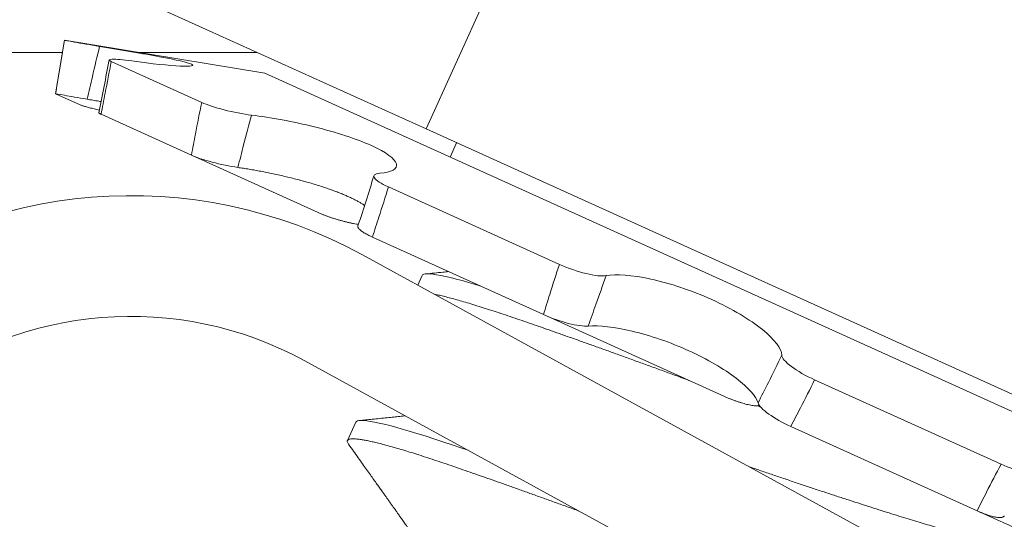
# Model space of a CAD drawing. Extents: x -29 to 75, y -71 to 50.
# Drawn here: x 46 to 46, y -52 to -52 of the extents above; entities that cross this region are included whole.
import ezdxf

# ---------------------------------------------------------------- set-up
doc = ezdxf.new("R2010")
doc.units = 0
doc.header["$LTSCALE"] = 0.25
doc.header["$MEASUREMENT"] = 0
doc.layers.get('0').update_dxf_attribs({"linetype": 'CONTINUOUS', "lineweight": 13})
doc.layers.get('DEFPOINTS').update_dxf_attribs({"linetype": 'CONTINUOUS'})
doc.layers.add('Text', color=7, linetype='CONTINUOUS', lineweight=15)
doc.styles.add('ROMAND', font='romand.shx', dxfattribs={"oblique": 15})
doc.dimstyles.new('ROMAND', dxfattribs={"dimscale": 4.5, "dimtxt": 0.1875, "dimasz": 0.1875, "dimexe": 0.0625, "dimexo": 0.0625, "dimgap": 0.0625, "dimtad": 0, "dimtih": 1, "dimtoh": 1, "dimdec": 3, "dimzin": 0, "dimdsep": 46, "dimlunit": 4, "dimtxsty": 'ROMAND', "dimcen": 0, "dimadec": 0, "dimazin": 0, "dimtfac": 1, "dimtdec": 3, "dimtofl": 0, "dimtmove": 0, "dimatfit": 3, "dimfxl": 0, "dimtolj": 1, "dimtzin": 0, "dimarcsym": 0})

# ---------------------------------------------------------------- blocks, each defined once
blk = doc.blocks.new('*D163')
at = {"layer": 'DEFPOINTS', "color": 0}
for p in [(53.92931462437438, -50.63138204153054), (53.92931462437438, -54.13138204153059)]:
    blk.add_point(p, dxfattribs=at)
at = {"layer": 'Text', "color": 0, "lineweight": -2}
for p, q in [((53.92931462437438, -66.1961747120336), (53.92931462437438, -54.83450704153059)), ((53.22618962437438, -66.1961747120336), (53.92931462437438, -66.1961747120336))]:
    blk.add_line(p, q, dxfattribs=at)
at = {"layer": 'Text', "color": 0}
blk.add_solid([(53.81212712437438, -54.83450704153059), (54.04650212437438, -54.83450704153059), (53.92931462437438, -54.13138204153059)], dxfattribs=at)
at = {"layer": 'Text', "color": 0, "insert": (47.65765837926746, -66.19617471203358), "char_height": 0.703125, "attachment_point": 5, "style": 'ROMAND'}
blk.add_mtext('\\A1;HIGH PERFORMANCE\\PSILICONE OPTICS\\PTYPE III OR V', dxfattribs=at)

msp = doc.modelspace()

# ---------------------------------------------------------------- hatches: boundary and pattern name
h = msp.add_hatch()
h.set_pattern_fill('ANSI37', color=8, angle=90, style=0)
h.set_pattern_definition([(135, (8.711359403117434, -60.03674622902573), (-0.08838834764831845, -0.08838834764831843), []), (225, (8.711359403117434, -60.03674622902573), (0.08838834764831843, -0.08838834764831845), [])])
edge = h.paths.add_edge_path()
edge.add_line((44.00840847877421, -51.68871509592218), (43.8834084787742, -51.68871509592218))
edge.add_line((43.8834084787742, -51.68871509592218), (43.8834084787742, -51.37621509592218))
edge.add_arc((44.0709084787742, -51.37621509592218), 0.1875, 90, 180, ccw=False)
edge.add_line((44.0709084787742, -51.18871509592218), (44.1398518016543, -51.18871509592218))
edge.add_line((44.1398518016543, -51.18871509592218), (44.1398518016543, -49.43871509592218))
edge.add_arc((44.8898518016543, -49.43871509592218), 0.7499999999999929, 90.00000000000051, 180.0000000000005, ccw=False)
edge.add_line((44.8898518016543, -48.68871509592218), (45.53257441593247, -48.68871509592218))
edge.add_arc((45.53257441593247, -47.68871509592218), 1.000000000000002, 270, 351.2114754774215)
edge.add_line((46.52083341830536, -47.8415030019519), (47.69637018500323, -42.78592718989248))
edge.add_arc((48.68462918737613, -42.93871509592218), 0.9999999999999974, 89.9999999999992, 171.2114754774209, ccw=False)
edge.add_line((48.68462918737613, -41.93871509592218), (48.82294516028595, -41.93871509592218))
edge.add_arc((48.82294516028595, -41.8762150959222), 0.06249999999999645, 270, 359.9999999999984)
edge.add_line((48.88544516028595, -41.8762150959222), (48.88544516028595, -40.9387150959222))
edge.add_line((48.88544516028595, -40.9387150959222), (49.26044516028595, -40.9387150959222))
edge.add_line((49.26044516028595, -40.9387150959222), (49.26044516028595, -41.8762150959222))
edge.add_arc((49.01044516028597, -41.87621509592218), 0.2499999999999964, 269.99999999999835, 359.99999999999835, ccw=False)
edge.add_line((49.01044516028595, -42.12621509592218), (48.62212918737613, -42.12621509592218))
edge.add_arc((48.62212918737613, -42.93871509592218), 0.8124999999999989, 89.9999999999995, 171.6823144779907)
edge.add_line((47.81817572585039, -42.821177520225), (46.64248755752446, -47.87740445816183))
edge.add_arc((45.47007441593247, -47.68871509592218), 1.187500000000002, 270, 350.85716036555914, ccw=False)
edge.add_line((45.47007441593247, -48.87621509592218), (44.8273518016543, -48.87621509592218))
edge.add_arc((44.8273518016543, -49.43871509592218), 0.5624999999999929, 90.00000000000072, 180.0000000000005)
edge.add_line((44.26485180165432, -49.43871509592218), (44.26485180165432, -51.37621509592218))
edge.add_line((44.26485180165432, -51.37621509592218), (44.00840847877421, -51.37621509592218))
edge.add_line((44.00840847877421, -51.37621509592218), (44.00840847877421, -51.68871509592218))

# ---------------------------------------------------------------- linework, layer by layer
for p, q in [((45.86418145319089, -51.60694037806144), (45.81823766686737, -51.70850635233231)), ((45.71960634698736, -51.6638900689962), (45.81823766686737, -51.70850635233231)), ((45.7245011710778, -51.68553666748451), (45.72222544794655, -51.6993733849274)), ((45.7245011710778, -51.68553666748451), (45.72450159955333, -51.68553686130718)), ((45.77645078817511, -51.69408081430066), (45.7245011710778, -51.68553666748451)), ((45.31722954981536, -51.68871509592218), (45.72397905121795, -51.68871509592218)), ((45.74382646403697, -51.68871509592218), (45.77448597811487, -51.68871509592218)), ((45.7366511685271, -51.69103276881815), (45.76008094951528, -51.70163132664281)), ((45.77645078817511, -51.69408081430066), (46.05392488040386, -51.8195973615025)), ((45.72222544794655, -51.6993733849274), (45.72222737605022, -51.69937425711305)), ((45.72863745111486, -51.70227388094081), (45.72222737605022, -51.69937425711305)), ((45.73399990233001, -51.70469960781013), (45.75743292691299, -51.71529963288826)), ((45.81823766686737, -51.70850635233231), (46.01550030662744, -51.79773891900447)), ((45.82610002953303, -51.71206292443138), (45.82441887707513, -51.71577937666459)), ((45.79025347488851, -51.73014614279508), (45.75743292691299, -51.71529963288826)), ((45.80844136622652, -51.7235073601063), (45.85276073599773, -51.74355540936077)), ((45.80429255443281, -51.73649677818644), (45.84861805973195, -51.75654760287223)), ((46.24036090792775, -51.98117906994214), (45.8017621238891, -51.74111427318971)), ((45.81715789583663, -51.74645140025288), (45.8160376394225, -51.74892790345906)), ((45.89531274682106, -51.77767013668796), (45.8486157283152, -51.75654654824625)), ((46.22535685813073, -52.00859149394459), (45.78675807409204, -51.76852669719211)), ((45.91885996497293, -51.77345566753271), (45.96714043063439, -51.79529553480988)), ((45.7999850803737, -51.78441461297503), (45.7978384784409, -51.7891600145653)), ((45.91266600347939, -51.78551995373201), (45.96095315303888, -51.80736284449793)), ((46.00368619586763, -51.82669331223356), (45.96095564189668, -51.80736397034302))]:
    msp.add_line(p, q)
at = {"color": 8, "flags": 128}
for points in [[(45.83215530465543, -51.7491006078824), (45.83099389158695, -51.74875031363727), (45.82920251626819, -51.74822918881249), (45.82752291388417, -51.74776048434983), (45.82595954502429, -51.74734555672325), (45.82451635864471, -51.746985521817), (45.82319675920927, -51.74668124516759), (45.82200357997932, -51.74643333505182), (45.82093906288961, -51.74624213853602), (45.82000484530859, -51.74610774053895), (45.8192019538317, -51.74602996589568), (45.81853080510454, -51.74600838434577), (45.81799969907843, -51.74604123048383), (45.81759476731271, -51.74612676331752), (45.81731475330943, -51.74626390948545), (45.81715789583663, -51.74645140025288), (45.81715789583663, -51.74645140025288)], [(45.82906556927287, -51.79168348786574), (45.82748338436774, -51.79113715811398), (45.82497067480451, -51.79027985417292), (45.82254197653278, -51.78946676736965), (45.82020520025387, -51.78870087662288), (45.81796799035512, -51.78798499615512), (45.81583765133551, -51.78732174638947), (45.81382107612404, -51.78671352635949), (45.81202970080537, -51.78619240153466), (45.81035009842128, -51.78572369707202), (45.80878672956146, -51.78530876944544), (45.80734354318178, -51.78494873453914), (45.80602394374639, -51.78464445788977), (45.80483076451642, -51.78439654777399), (45.80376624742672, -51.78420535125822), (45.80283202984568, -51.78407095326116), (45.80202913836881, -51.78399317861787), (45.80135798964165, -51.78397159706795), (45.80082688361561, -51.78400444320599), (45.80042195184988, -51.78408997603972), (45.80014193784654, -51.78422712220762), (45.79998508037376, -51.78441461297503), (45.7999850803737, -51.78441461297503)]]:
    msp.add_lwpolyline(points, dxfattribs=at)
for centre, radius, start, end in [((44.30632170846908, -51.42103642720915), 1.454970342314617, 348.7741116351524, 349.3224452938605), ((45.29375122790647, -51.56499994430659), 0.5341099128284736, 341.6003410612838, 343.0626590894099), ((45.74174592470097, -51.85076396919936), 0.125, 61.30613368890386, 261.5104025593487), ((45.74174592470097, -51.85076396919936), 0.09375, 61.30613368889897, 261.5104025593511)]:
    msp.add_arc(centre, radius, start, end)
for points, knots in [([(45.72222737605022, -51.69937425711305), (45.72252971778235, -51.69753346332532), (45.72283225662134, -51.69569214425435), (45.72313492256878, -51.69385048153924), (45.72359023057294, -51.69108002195456), (45.72404585083724, -51.68830862056262), (45.72450159955332, -51.6855368613072)], [4.340116151176829e-19, 4.340116151176829e-19, 4.340116151176829e-19, 4.340116151176829e-19, 0.0001423153123573243, 0.0001423153123573243, 0.0001423153123573243, 0.0003564079500346376, 0.0003564079500346376, 0.0003564079500346376, 0.0003564079500346376]), ([(45.72450159955332, -51.6855368613072), (45.72450652764987, -51.68553909055196), (45.72546805176814, -51.68571234170732), (45.72880739652452, -51.68629657725398), (45.73115458992777, -51.68670033509986), (45.73362751823485, -51.68711057330432)], [0, 0, 0, 0, 0.5, 0.5, 1, 1, 1, 1]), ([(45.73362751823486, -51.68711057330431), (45.73300850680949, -51.68971272447101), (45.73238958113117, -51.6923147157507), (45.73177085614147, -51.69491630347314), (45.7313049728639, -51.69687522906229), (45.73083919390779, -51.69883396816102), (45.73037358325261, -51.70079241190239)], [1.913234484439159e-16, 1.913234484439159e-16, 1.913234484439159e-16, 1.913234484439159e-16, 0.000203838786292613, 0.000203838786292613, 0.000203838786292613, 0.0003573228769547487, 0.0003573228769547487, 0.0003573228769547487, 0.0003573228769547487]), ([(45.73362751823486, -51.68711057330431), (45.73929269356332, -51.68805037869532), (45.74486929609115, -51.6889969951402), (45.75347347967364, -51.69060736974713), (45.75648660813965, -51.69128161003954), (45.7584184344432, -51.69215261380597), (45.75731676430995, -51.69234110886828), (45.7516845086447, -51.69207692481054), (45.74722300000144, -51.69162248174757), (45.74198415069118, -51.69089073037674)], [0, 0, 0, 0, 0.25, 0.25, 0.5, 0.5, 0.75, 0.75, 1, 1, 1, 1]), ([(45.7366511685271, -51.69103276881815), (45.736132734578, -51.69377617215054), (45.73560682106078, -51.69651577610033), (45.73507346274342, -51.69925092930472), (45.73471891285856, -51.70106912210726), (45.73436105856781, -51.70288541900605), (45.73399990233001, -51.70469960781013)], [0, 0, 0, 0, 0.0002140885070497988, 0.0002140885070497988, 0.0002140885070497988, 0.0003564010736259193, 0.0003564010736259193, 0.0003564010736259193, 0.0003564010736259193]), ([(45.74198415069118, -51.69089073037674), (45.73971856150627, -51.69057427768002), (45.73789095183545, -51.69040437940318), (45.73593880631159, -51.6904481253729), (45.73583505036662, -51.69066359441059), (45.7366511685271, -51.69103276881815)], [0, 0, 0, 0, 0.5, 0.5, 1, 1, 1, 1]), ([(45.73037358325261, -51.70079241190239), (45.72809682392821, -51.70041106376348), (45.72602583485459, -51.70005180210549), (45.72306340983621, -51.69952923652932), (45.72223721262859, -51.69937870672973), (45.72222737605022, -51.69937425711305)], [0, 0, 0, 0, 0.5, 0.5, 1, 1, 1, 1]), ([(45.72863745111486, -51.70227388094081), (45.72871161612454, -51.70230553368846), (45.72886021117918, -51.70236895229753), (45.72916791683156, -51.70247801747013), (45.72953391718877, -51.70259607586219), (45.72996209796682, -51.7027232892579), (45.730449848631, -51.70285879693949), (45.73099309754902, -51.70300153492482), (45.73158668845679, -51.70315017986353), (45.73222715136881, -51.70330351860193), (45.73289296132065, -51.70345694357692), (45.7333616494547, -51.70355984768332), (45.73358820793911, -51.70360959035159)], [0, 0, 0, 0, 0.1005061854919463, 0.2013715389090925, 0.302236976441557, 0.402743277046097, 0.503250091876644, 0.6041162054129706, 0.7049820567386363, 0.805488512730781, 0.9059753713304115, 1, 1, 1, 1]), ([(45.73402284900559, -51.70140866610348), (45.73382619311115, -51.70137511627764), (45.73313256425781, -51.70125678203026), (45.73191577056691, -51.70105122799093), (45.73088721148729, -51.70087861106214), (45.73037358325261, -51.70079241190239)], [0, 0, 0, 0, 0.1653481166095848, 0.5832025773857132, 1, 1, 1, 1]), ([(45.75743292691299, -51.71529963288826), (45.75777084687768, -51.71347493306043), (45.75811471308657, -51.71165230859526), (45.75846434173533, -51.7098318896513), (45.75899029691332, -51.70709338760633), (45.75952931559426, -51.70435971183129), (45.76008094951528, -51.70163132664281)], [7.62341397961923e-18, 7.62341397961923e-18, 7.62341397961923e-18, 7.62341397961923e-18, 0.0001423153123573285, 0.0001423153123573285, 0.0001423153123573285, 0.0003564079500346456, 0.0003564079500346456, 0.0003564079500346456, 0.0003564079500346456]), ([(45.76008094951528, -51.70163132664281), (45.76143106921236, -51.70224205884244), (45.76354203060206, -51.70293526267658), (45.76826297969295, -51.70414447262812), (45.7708274936039, -51.70464653629975), (45.77297856348493, -51.70491118052097)], [0, 0, 0, 0, 0.5, 0.5, 1, 1, 1, 1]), ([(45.73399990233001, -51.70469960781013), (45.73391576689578, -51.70465962965444), (45.73374719536168, -51.7045795304775), (45.73357833512165, -51.70447336636786), (45.73347917713087, -51.70437968947304), (45.73344117359251, -51.70431782687965), (45.73345775947596, -51.70429158332346), (45.73346023992843, -51.70428765854649)], [0, 0, 0, 0, 0.2390628596597473, 0.4789800320254735, 0.7188974044669397, 0.9579605379321736, 1, 1, 1, 1]), ([(45.77297856348493, -51.70491118052097), (45.77229198635482, -51.7074827680632), (45.77161353282485, -51.71005783167425), (45.77094347157052, -51.7126361972262), (45.77043893346632, -51.71457763714547), (45.76993914472491, -51.71652099177793), (45.76944427024137, -51.71846619790612)], [1.904515844128292e-16, 1.904515844128292e-16, 1.904515844128292e-16, 1.904515844128292e-16, 0.0002038387862926151, 0.0002038387862926151, 0.0002038387862926151, 0.0003573228769547481, 0.0003573228769547481, 0.0003573228769547481, 0.0003573228769547481]), ([(45.77297856348493, -51.70491118052097), (45.77790638052069, -51.70551744548388), (45.78375131644736, -51.70658542796745), (45.7949093633473, -51.70935107221848), (45.80021818538732, -51.71106376938838), (45.80787949205858, -51.71452652625311), (45.81015962439884, -51.71624479942059), (45.81084799383355, -51.71883975796187), (45.80930732094621, -51.7197065577078), (45.80624149065254, -51.71995780247538)], [0, 0, 0, 0, 0.25, 0.25, 0.5, 0.5, 0.75, 0.75, 1, 1, 1, 1]), ([(45.76944427024137, -51.71846619790612), (45.76733804370498, -51.71816199097547), (45.76496996541925, -51.71766833979014), (45.76060076000014, -51.71650941131192), (45.75869614272579, -51.71587105375828), (45.75743292691299, -51.71529963288826)], [0, 0, 0, 0, 0.5000000000000018, 0.5000000000000018, 1, 1, 1, 1]), ([(45.80227355728963, -51.72831953563023), (45.80222290504616, -51.72828317085094), (45.80198058988393, -51.72810920545879), (45.80147170001394, -51.72778923994256), (45.80074771318124, -51.72736157723788), (45.79994874901669, -51.72692895551008), (45.79909419186697, -51.72649888626296), (45.79818485395749, -51.72607216911426), (45.79722681303874, -51.72564959461609), (45.79621264464103, -51.72522729821178), (45.7951474122891, -51.72480721497604), (45.7940361258799, -51.72439126573448), (45.79280850551275, -51.72395462503322), (45.79145564318936, -51.72349927413663), (45.78997366326237, -51.72302773453931), (45.78844654405626, -51.72256740726148), (45.78688441180997, -51.72212079079932), (45.7852817645208, -51.7216862003405), (45.78364230021686, -51.72126515986609), (45.78197112128092, -51.72085841301238), (45.78028888775827, -51.72047043047771), (45.77860615850906, -51.72010304244356), (45.77697278172831, -51.71976622348507), (45.77539322154649, -51.71945892807751), (45.77386906570373, -51.71917897740664), (45.77236452973114, -51.7189193558942), (45.7708837826888, -51.71867902352619), (45.76992370395924, -51.71853708008467), (45.76944427024137, -51.71846619790612)], [0, 0, 0, 0, 0.009770680742352005, 0.04674193934035756, 0.08371111534690717, 0.120615319100803, 0.157395629549878, 0.1928798648546693, 0.2284771637607983, 0.264132809154362, 0.2997893223781944, 0.3353886272199934, 0.3708742040886847, 0.413144668040539, 0.4555519352353714, 0.4980090969161524, 0.5404230255859104, 0.5826990947316426, 0.6259867171082253, 0.6694101111199704, 0.7128834074197368, 0.7563141827472465, 0.7996080154045169, 0.8396177422244796, 0.8797280469961024, 0.9198740257814254, 0.9599875587970409, 1, 1, 1, 1]), ([(45.80624149065254, -51.71995780247538), (45.80491566162713, -51.72006645415318), (45.80440751683925, -51.72049342124468), (45.805214447863, -51.72178524684211), (45.8065233629057, -51.72263974341307), (45.80844136622652, -51.72350736010629)], [0, 0, 0, 0, 0.5, 0.5, 1, 1, 1, 1]), ([(45.80844136622652, -51.72350736010629), (45.80764021859913, -51.72612287674312), (45.80682140307819, -51.72872998526647), (45.80598477468375, -51.73132795300378), (45.80542862604732, -51.73305495178165), (45.80486458097432, -51.73477797743176), (45.80429255443281, -51.73649677818644)], [0, 0, 0, 0, 0.0002140885070498097, 0.0002140885070498097, 0.0002140885070498097, 0.0003564010736259193, 0.0003564010736259193, 0.0003564010736259193, 0.0003564010736259193]), ([(45.79025347488851, -51.73014614279508), (45.79045797276959, -51.73023675214749), (45.79086769932334, -51.73041829465298), (45.7915374182808, -51.73069111812076), (45.79224068318221, -51.73096173918558), (45.79297644074487, -51.73122808743935), (45.79373988610624, -51.73148830214311), (45.79452597603213, -51.73174090751633), (45.79532814446779, -51.73198383897551), (45.79613999040625, -51.73221494295817), (45.79695680377966, -51.73243236434324), (45.79777345677514, -51.73263498666645), (45.79858377249603, -51.73282145709108), (45.79937954190537, -51.73298896698379), (45.80008029099798, -51.73312410498734), (45.80050308291752, -51.73319419212652), (45.8006766139036, -51.73322295873676)], [0, 0, 0, 0, 0.07291593752693662, 0.1460924467377689, 0.2192690169731787, 0.2921850380128129, 0.3651014321167623, 0.43827849278423, 0.5114553632212544, 0.5843714969925853, 0.6572734131091412, 0.7304364735785062, 0.8035991436029621, 0.8765005253868932, 0.9493107965933206, 1, 1, 1, 1]), ([(45.80429255443281, -51.73649677818644), (45.80408238345165, -51.73639981037359), (45.80366129042432, -51.73620552822472), (45.80308685330636, -51.73591555256366), (45.80255898724875, -51.73562926650959), (45.80208627569866, -51.73534895865618), (45.80167217624614, -51.73507650661232), (45.80131786669398, -51.73481324574119), (45.80102563093219, -51.73456112585525), (45.80079865605169, -51.73432228932072), (45.80063930383182, -51.73409823391948), (45.80055022345613, -51.73389078549981), (45.8005220835868, -51.73372023003809), (45.8005533327977, -51.73362758466021), (45.80056559476502, -51.73359123127514)], [0, 0, 0, 0, 0.0856979981795584, 0.1717022458904149, 0.2577065653233774, 0.3434046616552885, 0.4291031964491651, 0.5151080922862296, 0.6011127645457184, 0.6868109933710379, 0.7724925122068173, 0.858480953630863, 0.9444689361655622, 1, 1, 1, 1]), ([(45.84861805973195, -51.75654760287223), (45.84914613293992, -51.75480891964631), (45.84968371839842, -51.75307392488071), (45.85023055810942, -51.75134271517213), (45.8510531828529, -51.74873841282567), (45.85189678787558, -51.74614251793543), (45.85276073599773, -51.74355540936076)], [0, 0, 0, 0, 0.0001423153123573208, 0.0001423153123573208, 0.0001423153123573208, 0.0003564079500346376, 0.0003564079500346376, 0.0003564079500346376, 0.0003564079500346376]), ([(45.85276073599773, -51.74355540936076), (45.8549403474599, -51.744541365573), (45.85743196700536, -51.74540676168999), (45.86186414553183, -51.74648534508867), (45.86376080295718, -51.74668530113135), (45.86486998752731, -51.74647864424566)], [0, 0, 0, 0, 0.5, 0.5, 1, 1, 1, 1]), ([(45.8240257889637, -51.74542318801136), (45.82353210023382, -51.74547383424239), (45.82231569449543, -51.74559856016066), (45.82033497830923, -51.74580143313987), (45.81884803327009, -51.7459534770955), (45.81808374916646, -51.74603162711129)], [0.8112853093581043, 0.8112853093581043, 0.8112853093581043, 0.8112853093581043, 0.8583209209971224, 0.9271774914002104, 1, 1, 1, 1]), ([(45.86486998752725, -51.74647864424564), (45.86741089524548, -51.74600523694269), (45.87151805373598, -51.74628698429471), (45.88129459759506, -51.74842787080603), (45.8869708815845, -51.7503067069583), (45.89743484765142, -51.75503726126703), (45.90212792638098, -51.75784710223136), (45.90854601516511, -51.76303377427433), (45.91029055847557, -51.76538681382577), (45.91033390179346, -51.76704443291133)], [0, 0, 0, 0, 0.25, 0.25, 0.5, 0.5, 0.75, 0.75, 1, 1, 1, 1]), ([(45.86486998752731, -51.74647864424566), (45.86396469400029, -51.74895129452592), (45.86307248748405, -51.75142966609423), (45.86219373017161, -51.75391362712564), (45.86153204954813, -51.75578398297983), (45.86087798275138, -51.75765754929921), (45.86023175237394, -51.75953428896612)], [1.833757388461262e-16, 1.833757388461262e-16, 1.833757388461262e-16, 1.833757388461262e-16, 0.0002038387862926077, 0.0002038387862926077, 0.0002038387862926077, 0.0003573228769547409, 0.0003573228769547409, 0.0003573228769547409, 0.0003573228769547409]), ([(45.86023175237394, -51.75953428896612), (45.85900754107465, -51.7596290652567), (45.85716405751441, -51.75937271665371), (45.85293970254792, -51.75827931187371), (45.85065214927373, -51.75746773164506), (45.84861805973195, -51.75654760287223)], [0, 0, 0, 0, 0.5, 0.5, 1, 1, 1, 1]), ([(45.90420164976404, -51.77942425295117), (45.90367513450666, -51.77771968937614), (45.90169828470934, -51.77544286465615), (45.89541897715939, -51.77064263998656), (45.89105046809586, -51.76808440648131), (45.88142899168235, -51.76373164356541), (45.87626087500389, -51.76196576707683), (45.86698656509389, -51.75975261294465), (45.863020170565, -51.75931841452284), (45.86023175237394, -51.75953428896612)], [0, 0, 0, 0, 0.25, 0.25, 0.5, 0.5, 0.75, 0.75, 1, 1, 1, 1]), ([(45.90420164976398, -51.77942425295116), (45.90509791807808, -51.7776606189736), (45.9059862518005, -51.77589302426189), (45.9068667752432, -51.77412166285734), (45.90803617084999, -51.7717691732541), (45.90919182915393, -51.76940997518586), (45.91033390179346, -51.76704443291133)], [4.337999666490809e-19, 4.337999666490809e-19, 4.337999666490809e-19, 4.337999666490809e-19, 0.0001534851241377121, 0.0001534851241377121, 0.0001534851241377121, 0.0003573252829659817, 0.0003573252829659817, 0.0003573252829659817, 0.0003573252829659817]), ([(45.91033390179346, -51.76704443291133), (45.91035264659995, -51.76776130809381), (45.91126384929354, -51.76883032285807), (45.91438870113738, -51.77117066947481), (45.91657268856968, -51.77242100864142), (45.91885996497293, -51.77345566753271)], [0, 0, 0, 0, 0.5, 0.5, 1, 1, 1, 1]), ([(45.91885996497293, -51.77345566753271), (45.91765498042611, -51.77588850687761), (45.91642894785935, -51.77831140909492), (45.91518169360543, -51.78072362853531), (45.91435258147236, -51.78232715115245), (45.91351405457988, -51.78392601382225), (45.91266600347932, -51.78551995373201)], [0, 0, 0, 0, 0.0002140885070497995, 0.0002140885070497995, 0.0002140885070497995, 0.0003564010736259194, 0.0003564010736259194, 0.0003564010736259194, 0.0003564010736259194]), ([(45.89531274682105, -51.77767013668797), (45.89556973828518, -51.77778449172863), (45.89608463959559, -51.77801361046798), (45.89686488337527, -51.77833643029399), (45.89764360236091, -51.77864118332343), (45.89841544006779, -51.77892385258192), (45.89917516962497, -51.77918238641515), (45.89991865475336, -51.77941571937505), (45.90064004462619, -51.77962211016178), (45.90133328825935, -51.77979956448852), (45.90199333964792, -51.77994607176157), (45.90261707937935, -51.78006143715213), (45.90320023126823, -51.78014511858305), (45.90373601426682, -51.78019513593554), (45.90421705183093, -51.7802132455435), (45.90449122738212, -51.78019766567104), (45.9046249221264, -51.78019006854192)], [0, 0, 0, 0, 0.07158419261257347, 0.1434241977983905, 0.2152642628942246, 0.2868485374942097, 0.3584331783448219, 0.4302737249154071, 0.5021140847299408, 0.5736984700026766, 0.6452688972934898, 0.7170956993671739, 0.7889221181270789, 0.8604920208443794, 0.9319724770380508, 1, 1, 1, 1]), ([(45.91266600347932, -51.78551995373201), (45.9105327523811, -51.7845549688211), (45.90850570083013, -51.78341502749753), (45.90542082193628, -51.78120186079211), (45.9044345254871, -51.78017817502509), (45.90420164976426, -51.77942425295124)], [0, 0, 0, 0, 0.5, 0.5, 1, 1, 1, 1]), ([(45.81279136136865, -51.7827758835699), (45.81232063858515, -51.7828243854942), (45.8113302644008, -51.78292637337285), (45.80978103289651, -51.78308573065134), (45.80803033647931, -51.7832655977246), (45.80617284336916, -51.78345619285153), (45.80429461180786, -51.78364866649486), (45.80255589061572, -51.78382665580367), (45.80144360808445, -51.78394037802744), (45.80091092245101, -51.78399484098362)], [0.6227014850540069, 0.6227014850540069, 0.6227014850540069, 0.6227014850540069, 0.667550595382926, 0.7170607665862716, 0.7703047582864699, 0.8343470582038112, 0.8940319199817529, 0.9492505975397232, 0.9999999999999999, 0.9999999999999999, 0.9999999999999999, 0.9999999999999999]), ([(45.79813452348891, -51.79013251370464), (45.79856385699434, -51.79073481514127), (45.7993961540413, -51.79190242423952), (45.80060487366882, -51.79359869246564), (45.80173439315555, -51.79518422196225), (45.80278476647774, -51.79665906154935), (45.80375606440177, -51.79802323327139), (45.80464835656724, -51.7992767672766), (45.8054617138426, -51.80041969253662), (45.80619620594155, -51.80145203822909), (45.8068519003762, -51.80237383274026), (45.80742947096455, -51.80318596062155), (45.8079317873186, -51.8038923998613), (45.80833404312028, -51.80445820818015), (45.80864882485901, -51.80490103159531), (45.80888650042186, -51.80523541565062), (45.80908856647234, -51.8055197234579), (45.80927881788953, -51.80578742617696), (45.80948431571866, -51.80607660211447), (45.80972898659891, -51.80642093107421), (45.81002702253946, -51.8068404038241), (45.81039422073223, -51.80735728413602), (45.81084600788618, -51.80799333653916), (45.81138722067417, -51.80875544105168), (45.81201776914189, -51.8096435609752), (45.81273753973204, -51.81065765114194), (45.81354640170917, -51.81179765244707), (45.8144441600918, -51.81306350734312), (45.81521826593455, -51.81415538758309), (45.81569290872399, -51.81482537163465), (45.81583886933728, -51.81503140296028)], [0, 0, 0, 0, 0.07263732035103561, 0.1408132057338537, 0.2045310177848195, 0.263793833722781, 0.3186044637209834, 0.3689654680476777, 0.4148791743494522, 0.4563476957580566, 0.4933729510982003, 0.5259566897163886, 0.5542038520702306, 0.5784887927514287, 0.5941250931390544, 0.6075526865997726, 0.6187719984178691, 0.6283744381878635, 0.6398007486674223, 0.6536068777811328, 0.6698530275410768, 0.6903301841656878, 0.7158685252366865, 0.7464654898642512, 0.7821179852320784, 0.8228224296562482, 0.8685747906828871, 0.9193706240118086, 0.9752051154384707, 1, 1, 1, 1]), ([(45.96095315303887, -51.80736284449794), (45.9617533224249, -51.80574724509763), (45.96256302484378, -51.8041353435586), (45.96338199605518, -51.80252723365383), (45.96461399506533, -51.80010811344115), (45.96586703272476, -51.79769742708861), (45.96714043063439, -51.79529553480988)], [6.736028647633581e-18, 6.736028647633581e-18, 6.736028647633581e-18, 6.736028647633581e-18, 0.0001423153123573406, 0.0001423153123573406, 0.0001423153123573406, 0.0003564079500346444, 0.0003564079500346444, 0.0003564079500346444, 0.0003564079500346444]), ([(45.96714043063439, -51.79529553480988), (45.96931699636537, -51.79628011327313), (45.97127509647346, -51.7969041696776), (45.97385843007721, -51.79714642046896), (45.97445715250161, -51.79675925027399), (45.97420238965253, -51.79593560616169)], [0, 0, 0, 0, 0.5, 0.5, 1, 1, 1, 1]), ([(45.9679852426646, -51.80865279316255), (45.96797640013213, -51.80867535782554), (45.96794250698211, -51.8087618474723), (45.96782076322433, -51.80887615552997), (45.96762080403281, -51.80899421393266), (45.9673560675413, -51.80907179854773), (45.967035056541, -51.80911259251842), (45.9666593580038, -51.80911587332076), (45.96623176454741, -51.80908162919325), (45.96575321379618, -51.80900900093689), (45.96522792756466, -51.80889956257984), (45.96466063599995, -51.80875458751789), (45.96405529000483, -51.80857498452274), (45.96341442248247, -51.80836087647861), (45.96274284764679, -51.80811460762016), (45.96204631862324, -51.80783815709957), (45.96144614350518, -51.80758384223806), (45.96107835979871, -51.80741897217762), (45.96095315303887, -51.80736284449794)], [0, 0, 0, 0, 0.02375708769931447, 0.09106017330527275, 0.1581234431390685, 0.225182460737411, 0.2924805826352125, 0.359779071412989, 0.4268385910855277, 0.493978634251982, 0.5613579588928714, 0.6287374875763337, 0.6958778099741234, 0.7631125055245029, 0.8305872640081549, 0.8980619927282516, 0.9652966475470458, 1, 1, 1, 1])]:
    msp.add_open_spline(points, degree=3, knots=knots)
at = {"color": 8}
for points, knots in [([(45.88630020428272, -51.7735932759914), (45.88560990609223, -51.77333926146764), (45.88378901124265, -51.7726699175305), (45.88085535918288, -51.77159456700002), (45.87751389252474, -51.77037411108398), (45.87420968752872, -51.76917170803646), (45.87095046767062, -51.76799018183468), (45.86774377302547, -51.76683226884503), (45.86459689551291, -51.76570059442317), (45.86151682560862, -51.76459765397378), (45.85851020039239, -51.76352579370524), (45.855583257254, -51.76248719769535), (45.85275858285045, -51.76148979066228), (45.85003971260983, -51.76053467884987), (45.84742950473294, -51.75962258653476), (45.84491541037101, -51.75874937581724), (45.84243098120328, -51.75789064437769), (45.8399739979444, -51.75705147700834), (45.83754517118261, -51.75623859012411), (45.83520838577147, -51.75547263142265), (45.83297114996352, -51.75475676076662), (45.8308408042072, -51.754093504522), (45.8288628028856, -51.75349692048328), (45.82703541330307, -51.75296531886171), (45.82535581402175, -51.75249661549084), (45.82379245126404, -51.752081689592), (45.82234927033074, -51.75172165606939), (45.82120528411143, -51.75145787271082), (45.8205548429988, -51.75131952282513), (45.82031853351751, -51.7512710289146)], [0.5495238235101927, 0.5495238235101927, 0.5495238235101927, 0.5495238235101927, 0.556806722306398, 0.5687836091812761, 0.580786313461407, 0.5928056156818806, 0.6048322187133092, 0.616856791160126, 0.6288700111636848, 0.6408626100925647, 0.6528254156050697, 0.6647493935827146, 0.6766256884583147, 0.6882351587557434, 0.6997823524272031, 0.7112595875592046, 0.7226594750386401, 0.734973412156164, 0.7473768663768621, 0.7598604873917019, 0.7724145325367407, 0.7850289079449179, 0.7976932139859445, 0.8096701008608226, 0.8216728051409535, 0.833692107361427, 0.8457187103928555, 0.8577432828396735, 0.8649571336997435, 0.8649571336997435, 0.8649571336997435, 0.8649571336997435]), ([(45.85781003595288, -51.80741662439602), (45.85755473004411, -51.80732381173157), (45.85620349162644, -51.80683280526227), (45.85377765220769, -51.80595339455682), (45.85057095756255, -51.80479548156715), (45.84742408005003, -51.80366380714533), (45.8443440101458, -51.80256086669596), (45.84133738492952, -51.80148900642739), (45.8384104417911, -51.80045041041755), (45.83558576738756, -51.79945300338447), (45.83286689714694, -51.79849789157205), (45.83025668927004, -51.79758579925694), (45.82774259490813, -51.79671258853941), (45.82525816574039, -51.79585385709985), (45.82280118248151, -51.79501468973054), (45.82037235571972, -51.79420180284629), (45.81803557030858, -51.79343584414484), (45.81579833450064, -51.79271997348878), (45.81366798874438, -51.79205671724417), (45.81168998742263, -51.79146013320547), (45.8098625978401, -51.7909285315839), (45.80818299855886, -51.79045982821303), (45.80661963580115, -51.79004490231419), (45.80517645486791, -51.78968486879157), (45.80385685989953, -51.78938059310467), (45.80266368322951, -51.78913268329642), (45.8015991664213, -51.78894148658394), (45.80066494642133, -51.78880708733571), (45.79986205066172, -51.78872931291693), (45.79919485956749, -51.78870785225935), (45.79866050998305, -51.78874091762914), (45.79825555073712, -51.78882637758792), (45.79797559688597, -51.78896379328404), (45.79781389015252, -51.78915574059107), (45.79778229443295, -51.789413764873), (45.79787517504671, -51.78973566352744), (45.79805235698366, -51.79000398074864), (45.79813851833042, -51.79013446003763)], [0.5900067745694629, 0.5900067745694629, 0.5900067745694629, 0.5900067745694629, 0.5928028656727135, 0.6048294129130569, 0.6168539295782097, 0.6288670938527668, 0.6408596371483057, 0.6528223871656804, 0.6647463098283152, 0.6766225496101056, 0.6882319660515177, 0.6997791061558604, 0.7112562880452807, 0.7226561226409454, 0.7349700026344491, 0.7473733993158597, 0.7598569624195204, 0.7724109493266845, 0.7850252662171162, 0.7976895135087708, 0.8096663448231957, 0.8216689934231072, 0.8336882398863638, 0.8457147871267071, 0.8577393037918598, 0.8697524680664169, 0.8817450113619557, 0.8937077613793303, 0.9056316840419649, 0.9175079238237553, 0.9291173402651662, 0.9406644803695077, 0.9521416622589269, 0.9635414968545938, 0.9758553768480974, 0.9882587735295081, 1, 1, 1, 1]), ([(45.96428062083747, -51.81419384880954), (45.96416300509667, -51.81420764159468), (45.96383457809038, -51.81424615619412), (45.96313349868664, -51.81423858077365), (45.96219420957227, -51.81417754981354), (45.96110891299601, -51.81405112539831), (45.95988394033479, -51.81386281637957), (45.95851180736152, -51.81361046976966), (45.9569951300433, -51.81329390418688), (45.95533693534239, -51.8129130961226), (45.95355482098432, -51.81247216285514), (45.95165692342113, -51.81197353270389), (45.94965215315819, -51.81141983780296), (45.94754973216289, -51.81081470676056), (45.94535476768505, -51.81015796471505), (45.94305912825077, -51.80945542548436), (45.94065244958597, -51.80871188059925), (45.9381324194361, -51.80792429632893), (45.93550586539418, -51.80709522464589), (45.93279712885513, -51.8062321070248), (45.9300168068566, -51.80533842658976), (45.92717584550284, -51.80441778006345), (45.92426740165362, -51.80346795664488), (45.92128168920217, -51.80248569783461), (45.91822836596183, -51.80147402493382), (45.91511794906562, -51.80043629797319), (45.91198284503137, -51.79938333431565), (45.90883493650222, -51.79831925654619), (45.90568603065665, -51.7972480072112), (45.90341532021835, -51.79647109867627), (45.90219790828196, -51.79605270885129), (45.90202799648151, -51.79599428471975)], [0, 0, 0, 0, 0.009292020321349681, 0.02594678566536687, 0.0423652288532913, 0.05882433785896355, 0.07530411878986613, 0.09178442374689884, 0.1085806195917695, 0.1253351270144088, 0.1420270154676454, 0.1586358326973888, 0.1751417523160816, 0.1915257096139304, 0.2077695234289876, 0.2239777440326157, 0.2403255362342673, 0.2567948405937559, 0.2733667213012853, 0.2900214866453024, 0.3064399298332281, 0.3228990388389015, 0.3393788197698054, 0.3558591247268356, 0.3726553205717062, 0.3894098279943456, 0.4061017164475822, 0.4227105336773255, 0.4392164532960183, 0.455600410593867, 0.4582576824549797, 0.4582576824549797, 0.4582576824549797, 0.4582576824549797])]:
    msp.add_open_spline(points, degree=3, knots=knots, dxfattribs=at)
msp.add_open_spline([(45.90486523687012, -51.78048716936575), (45.90461498022598, -51.78039344050212), (45.90436473093376, -51.78029972676025), (45.90411449519083, -51.78020603883587)], degree=3, dxfattribs=at)

# ---------------------------------------------------------------- dimensions: what is measured, and where the dimension line sits
at = {"layer": 'Text'}
dim = msp.add_diameter_dim_2p(p1=(53.92931462437438, -50.63138204153054), p2=(53.92931462437438, -54.13138204153059), text='HIGH PERFORMANCE\\PSILICONE OPTICS\\PTYPE III OR V', dimstyle='ROMAND', override={"dimscale": 3.75}, dxfattribs=at)
dim.commit()
dim.dimension.update_dxf_attribs({"geometry": '*D163', "text_midpoint": (47.65765837926746, -66.19617471203358), "dimtype": 163})

doc.saveas('drawing.dxf')
